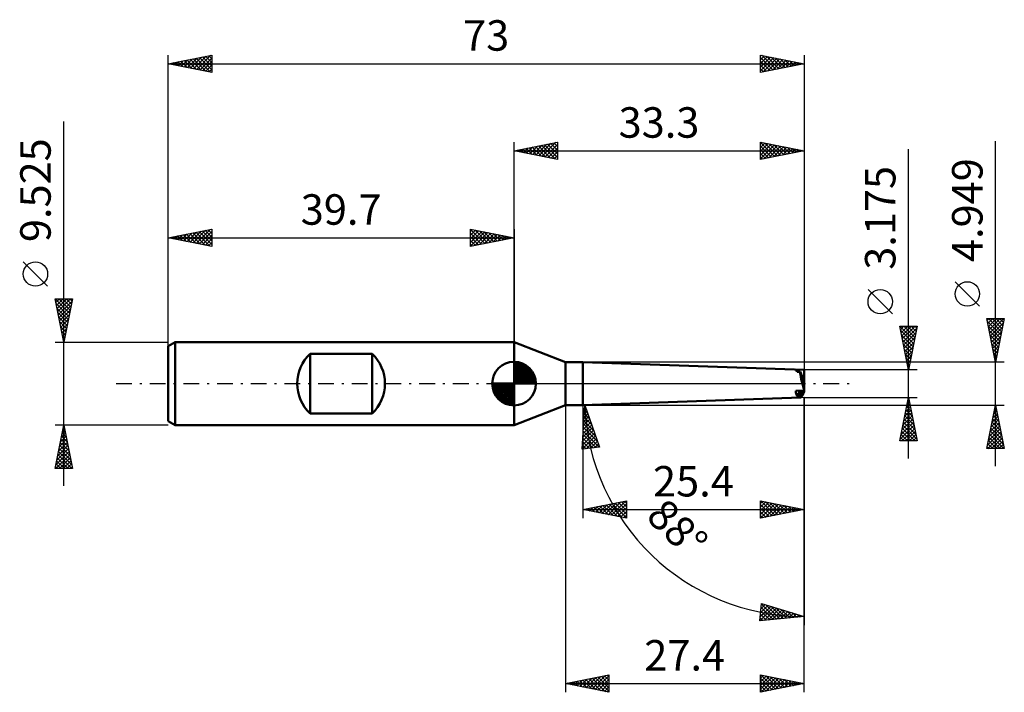
# Model space of a CAD drawing. Units: millimetres. Extents: x -57 to 56, y -35 to 42.
import ezdxf
from ezdxf.enums import TextEntityAlignment as Align

# ---------------------------------------------------------------- set-up
doc = ezdxf.new("R2010")
doc.units = ezdxf.units.MM
doc.header["$LTSCALE"] = 4.55
doc.linetypes.add('LONGDASH_DASH', pattern=[0.85, 0.4, -0.2, 0.05, -0.2])
for name, color, linetype in [('1', 4, 'CONTINUOUS'), ('2', 7, 'CONTINUOUS'), ('4', 2, 'LONGDASH_DASH'), ('CUT', 1, 'CONTINUOUS'), ('NOCUT', 7, 'CONTINUOUS'), ('SK1', 4, 'CONTINUOUS'), ('SK2', 7, 'CONTINUOUS'), ('SK4', 2, 'LONGDASH_DASH')]:
    doc.layers.add(name, color=color, linetype=linetype)
doc.styles.get("Standard").update_dxf_attribs({"font": 'Monospac821 BT'})

msp = doc.modelspace()

# ---------------------------------------------------------------- linework, layer by layer
at = {"layer": '1', "color": 4, "linetype": 'CONTINUOUS', "lineweight": 50}
for p, q in [((5.89, 2.47), (-0.01, 4.76)), ((-0.01, -4.76), (-0.01, 4.76)), ((5.89, 2.47), (7.89, 2.47)), ((5.89, -2.47), (5.89, 2.47)), ((33.29, 1.59), (7.89, 2.47)), ((7.89, -2.47), (7.89, 2.47)), ((32.52, 1.34), (32.35, 1.62)), ((33.29, 1.59), (32.35, 1.62)), ((33.29, 0.19), (32.84, 1.38)), ((33.29, -0.97), (33.29, 1.59)), ((32.35, -0.81), (33.29, -0.8)), ((32.52, -1.45), (32.86, -0.8)), ((32.84, -1.4), (33.06, -0.8)), ((7.89, -2.47), (32.91, -1.6)), ((-0.01, -4.76), (5.89, -2.47)), ((5.89, -2.47), (7.89, -2.47))]:
    msp.add_line(p, q, dxfattribs=at)
for centre, major_axis, ratio, start_param, end_param in [((32.45, -0.1), (6.24, 0.76), 0.226163, 1.480439, 1.532385), ((33.35, 0.02), (-0.46, 1.58), 0.150259, 0.494959, 1.925743), ((33.27, -0.02), (0.58, 1.57), 0.451434, 2.263339, 2.862454), ((33.35, -0.02), (0.46, 1.58), 0.150259, 2.676037, 4.10682), ((32.45, -0.12), (6.24, 0.93), 0.209963, 4.691794, 4.743739)]:
    msp.add_ellipse(centre, major_axis=major_axis, ratio=ratio, start_param=start_param, end_param=end_param, dxfattribs=at)
at = {"layer": '2', "color": 7, "linetype": 'CONTINUOUS', "lineweight": 25}
for p, q in [((-0.01, 4.76), (-0.01, 27.76)), ((-0.01, 26.76), (4.99, 27.76)), ((1.43, 26.47), (2.15, 27.2)), ((1.79, 26.4), (2.68, 27.3)), ((2.08, 27.18), (3.13, 26.13)), ((2.14, 26.33), (3.21, 27.41)), ((2.44, 27.25), (3.66, 26.03)), ((2.49, 26.26), (3.74, 27.51)), ((2.79, 27.32), (4.19, 25.92)), ((2.85, 26.19), (4.27, 27.62)), ((3.14, 27.39), (4.72, 25.82)), ((3.2, 26.12), (4.81, 27.73)), ((3.5, 27.46), (4.99, 25.97)), ((3.55, 26.05), (4.99, 27.49)), ((3.85, 27.53), (4.99, 26.4)), ((4.2, 27.61), (4.99, 26.82)), ((4.56, 27.68), (4.99, 27.24)), ((4.91, 27.75), (4.99, 27.67)), ((4.99, 27.76), (4.99, 25.76)), ((28.29, 25.76), (28.29, 27.76)), ((28.29, 27.76), (33.29, 26.76)), ((28.29, 27.55), (28.47, 27.73)), ((28.29, 27.7), (29.91, 26.09)), ((28.29, 27.12), (28.82, 27.66)), ((28.29, 26.7), (29.18, 27.58)), ((28.29, 26.27), (29.53, 27.51)), ((28.29, 25.85), (29.89, 27.44)), ((28.29, 27.28), (29.55, 26.02)), ((28.71, 25.85), (30.24, 27.37)), ((28.75, 27.67), (30.26, 26.16)), ((29.24, 25.95), (30.59, 27.3)), ((29.28, 27.57), (30.61, 26.23)), ((29.77, 26.06), (30.95, 27.23)), ((29.81, 27.46), (30.97, 26.3)), ((30.3, 26.17), (31.3, 27.16)), ((30.34, 27.35), (31.32, 26.37)), ((30.87, 27.25), (31.67, 26.44)), ((31.4, 27.14), (32.03, 26.51)), ((33.29, 27.76), (33.29, 1.59)), ((55.29, -9.47), (55.29, 27.85)), ((-0.01, 26.76), (33.29, 26.76)), ((4.99, 25.76), (-0.01, 26.76)), ((0.02, 26.76), (0.03, 26.77)), ((0.32, 26.83), (0.48, 26.66)), ((0.37, 26.69), (0.56, 26.88)), ((0.67, 26.9), (1.01, 26.56)), ((0.73, 26.62), (1.09, 26.98)), ((1.02, 26.97), (1.54, 26.45)), ((1.08, 26.54), (1.62, 27.09)), ((1.38, 27.04), (2.07, 26.35)), ((1.73, 27.11), (2.6, 26.24)), ((3.91, 25.98), (4.99, 27.06)), ((4.26, 25.91), (4.99, 26.64)), ((4.61, 25.84), (4.99, 26.21)), ((28.29, 26.85), (29.2, 25.94)), ((33.29, 26.76), (28.29, 25.76)), ((28.29, 26.43), (28.85, 25.87)), ((28.29, 26.01), (28.49, 25.8)), ((30.83, 26.27), (31.65, 27.09)), ((31.36, 26.38), (32.01, 27.02)), ((31.89, 26.48), (32.36, 26.95)), ((31.93, 27.03), (32.38, 26.58)), ((32.43, 26.59), (32.71, 26.88)), ((32.46, 26.93), (32.74, 26.65)), ((32.96, 26.7), (33.07, 26.81)), ((32.99, 26.82), (33.09, 26.72)), ((45.29, -8.59), (45.29, 26.96)), ((4.97, 25.77), (4.99, 25.79)), ((53.44, 8.91), (50.64, 11.71)), ((43.44, 8.02), (40.64, 10.82)), ((55.29, 2.47), (54.29, 7.47)), ((54.29, 7.47), (56.29, 7.47)), ((54.33, 7.26), (54.55, 7.47)), ((54.35, 7.15), (55.91, 5.59)), ((54.4, 6.9), (54.97, 7.47)), ((54.46, 7.47), (55.98, 5.95)), ((54.47, 6.55), (55.4, 7.47)), ((54.55, 6.2), (55.82, 7.47)), ((54.62, 5.84), (56.25, 7.47)), ((54.69, 5.49), (56.19, 7)), ((54.88, 7.47), (56.06, 6.3)), ((56.29, 7.47), (55.29, 2.47)), ((55.31, 7.47), (56.13, 6.65)), ((55.73, 7.47), (56.2, 7.01)), ((56.16, 7.47), (56.27, 7.36)), ((45.29, 1.59), (44.29, 6.59)), ((44.29, 6.59), (46.29, 6.59)), ((44.3, 6.54), (44.35, 6.59)), ((44.31, 6.59), (45.96, 4.94)), ((44.37, 6.19), (44.77, 6.59)), ((44.39, 6.09), (45.89, 4.59)), ((44.44, 5.83), (45.2, 6.59)), ((44.51, 5.48), (45.62, 6.59)), ((44.58, 5.13), (46.04, 6.59)), ((44.65, 4.77), (46.25, 6.36)), ((44.72, 4.42), (46.14, 5.83)), ((44.74, 6.59), (46.03, 5.29)), ((45.16, 6.59), (46.1, 5.65)), ((46.29, 6.59), (45.29, 1.59)), ((45.59, 6.59), (46.17, 6)), ((46.01, 6.59), (46.24, 6.36)), ((54.46, 6.62), (55.84, 5.24)), ((54.57, 6.09), (55.77, 4.89)), ((54.76, 5.14), (56.09, 6.47)), ((54.83, 4.78), (55.98, 5.94)), ((44.5, 5.56), (45.82, 4.23)), ((44.6, 5.03), (45.75, 3.88)), ((44.79, 4.07), (46.03, 5.3)), ((44.87, 3.71), (45.93, 4.77)), ((54.67, 5.56), (55.7, 4.53)), ((54.78, 5.03), (55.63, 4.18)), ((54.9, 4.43), (55.88, 5.41)), ((54.97, 4.08), (55.77, 4.88)), ((44.71, 4.5), (45.68, 3.53)), ((44.81, 3.97), (45.61, 3.17)), ((44.92, 3.44), (45.54, 2.82)), ((44.94, 3.36), (45.82, 4.24)), ((45.01, 3), (45.72, 3.71)), ((54.88, 4.5), (55.56, 3.83)), ((54.99, 3.97), (55.49, 3.47)), ((55.04, 3.72), (55.66, 4.35)), ((55.1, 3.44), (55.42, 3.12)), ((55.11, 3.37), (55.56, 3.82)), ((56.29, 2.47), (7.89, 2.47)), ((45.03, 2.91), (45.47, 2.47)), ((45.08, 2.65), (45.61, 3.18)), ((45.13, 2.38), (45.4, 2.11)), ((45.15, 2.3), (45.5, 2.65)), ((55.18, 3.01), (55.45, 3.29)), ((55.2, 2.91), (55.35, 2.77)), ((55.25, 2.66), (55.35, 2.75)), ((46.29, 1.59), (33.29, 1.59)), ((45.22, 1.94), (45.4, 2.12)), ((45.24, 1.84), (45.32, 1.76)), ((45.29, 1.59), (45.29, 1.59)), ((5.89, 0), (5.89, -35.47)), ((33.29, -1.59), (7.13, -2.5)), ((33.29, -1.59), (46.29, -1.59)), ((33.29, -15.47), (33.29, -1.59)), ((33.29, -35.47), (33.29, -1.59)), ((33.29, -1.59), (33.29, -27.76)), ((44.29, -6.59), (45.29, -1.59)), ((45.18, -2.14), (45.36, -1.96)), ((45.22, -1.95), (45.4, -2.13)), ((45.29, -1.59), (46.29, -6.59)), ((45.29, -1.61), (45.29, -1.6)), ((45.29, -1.6), (45.29, -1.6)), ((7.81, -7.55), (8.13, -2.47)), ((7.89, -2.47), (56.29, -2.47)), ((7.89, -2.47), (7.89, -15.47)), ((8.07, -3.45), (8.37, -3.15)), ((8.09, -3.06), (8.46, -3.43)), ((8.1, -3), (8.26, -2.84)), ((8.12, -2.66), (8.24, -2.78)), ((8.13, -2.47), (9.79, -7.29)), ((8.13, -2.55), (8.15, -2.52)), ((44.75, -4.26), (45.65, -3.37)), ((44.86, -3.73), (45.58, -3.02)), ((44.93, -3.37), (45.82, -4.26)), ((44.97, -3.2), (45.51, -2.66)), ((45, -3.01), (45.72, -3.73)), ((45.07, -2.67), (45.43, -2.31)), ((45.08, -2.66), (45.61, -3.2)), ((45.15, -2.31), (45.51, -2.66)), ((54.29, -7.47), (55.29, -2.47)), ((55.11, -3.38), (55.41, -3.08)), ((55.11, -3.36), (55.56, -3.81)), ((55.18, -3.01), (55.45, -3.28)), ((55.22, -2.85), (55.34, -2.72)), ((55.25, -2.66), (55.34, -2.75)), ((55.29, -2.47), (56.29, -7.47)), ((7.95, -5.26), (8.8, -4.42)), ((7.98, -4.81), (8.69, -4.1)), ((8.01, -4.36), (8.58, -3.78)), ((8.02, -4.26), (9.13, -5.37)), ((8.04, -3.9), (8.48, -3.47)), ((8.04, -3.86), (8.91, -4.72)), ((8.07, -3.46), (8.68, -4.08)), ((44.44, -5.85), (45.86, -4.43)), ((44.54, -5.32), (45.79, -4.08)), ((44.65, -4.79), (45.72, -3.72)), ((44.72, -4.43), (46.14, -5.85)), ((44.79, -4.07), (46.04, -5.32)), ((44.86, -3.72), (45.93, -4.79)), ((54.68, -5.5), (55.69, -4.49)), ((54.79, -4.97), (55.62, -4.14)), ((54.9, -4.44), (55.55, -3.78)), ((54.9, -4.42), (55.87, -5.4)), ((54.97, -4.07), (55.77, -4.87)), ((55, -3.91), (55.48, -3.43)), ((55.04, -3.72), (55.66, -4.34)), ((7.87, -6.62), (9.13, -5.36)), ((7.9, -6.17), (9.02, -5.05)), ((7.93, -5.72), (8.91, -4.73)), ((7.94, -5.45), (9.78, -7.29)), ((7.97, -5.05), (9.58, -6.66)), ((7.99, -4.66), (9.35, -6.02)), ((44.33, -6.38), (45.93, -4.79)), ((44.51, -5.49), (45.61, -6.59)), ((44.55, -6.59), (46, -5.14)), ((44.58, -5.13), (46.03, -6.59)), ((44.65, -4.78), (46.25, -6.38)), ((44.98, -6.59), (46.07, -5.49)), ((54.37, -7.09), (55.91, -5.55)), ((54.47, -6.56), (55.83, -5.2)), ((54.58, -6.03), (55.76, -4.85)), ((54.69, -5.48), (56.19, -6.99)), ((54.76, -5.13), (56.09, -6.46)), ((54.83, -4.78), (55.98, -5.93)), ((7.81, -7.53), (9.35, -5.99)), ((7.84, -7.07), (9.24, -5.68)), ((7.87, -6.65), (8.66, -7.44)), ((7.89, -6.25), (9.03, -7.39)), ((7.92, -5.85), (9.4, -7.34)), ((8.27, -7.49), (9.45, -6.31)), ((8.76, -7.43), (9.56, -6.62)), ((46.29, -6.59), (44.29, -6.59)), ((44.3, -6.55), (44.34, -6.59)), ((44.37, -6.19), (44.76, -6.59)), ((44.44, -5.84), (45.19, -6.59)), ((45.4, -6.59), (46.14, -5.85)), ((45.82, -6.59), (46.21, -6.2)), ((46.25, -6.59), (46.28, -6.55)), ((54.41, -7.47), (55.98, -5.91)), ((54.48, -6.54), (55.41, -7.47)), ((54.55, -6.19), (55.83, -7.47)), ((54.62, -5.84), (56.25, -7.47)), ((54.83, -7.47), (56.05, -6.26)), ((55.26, -7.47), (56.12, -6.61)), ((9.79, -7.29), (7.81, -7.55)), ((7.82, -7.45), (7.91, -7.54)), ((7.84, -7.05), (8.28, -7.49)), ((9.25, -7.36), (9.67, -6.94)), ((9.74, -7.29), (9.78, -7.26)), ((56.29, -7.47), (54.29, -7.47)), ((54.33, -7.25), (54.56, -7.47)), ((54.41, -6.9), (54.98, -7.47)), ((55.68, -7.47), (56.19, -6.97)), ((56.11, -7.47), (56.26, -7.32)), ((7.89, -14.47), (12.89, -13.47)), ((11.17, -15.13), (12.81, -13.49)), ((12.68, -13.52), (12.89, -13.73)), ((12.89, -13.47), (12.89, -15.47)), ((28.29, -15.47), (28.29, -13.47)), ((28.29, -13.47), (33.29, -14.47)), ((28.29, -13.77), (28.54, -13.52)), ((28.32, -13.48), (29.98, -15.14)), ((7.89, -14.47), (33.29, -14.47)), ((12.89, -15.47), (7.89, -14.47)), ((7.98, -14.49), (8.03, -14.45)), ((8.08, -14.44), (8.18, -14.53)), ((8.34, -14.56), (8.56, -14.34)), ((8.44, -14.37), (8.71, -14.64)), ((8.69, -14.63), (9.09, -14.23)), ((8.79, -14.29), (9.24, -14.74)), ((9.05, -14.71), (9.62, -14.13)), ((9.14, -14.22), (9.77, -14.85)), ((9.4, -14.78), (10.15, -14.02)), ((9.5, -14.15), (10.3, -14.96)), ((9.75, -14.85), (10.68, -13.92)), ((9.85, -14.08), (10.83, -15.06)), ((10.11, -14.92), (11.21, -13.81)), ((10.2, -14.01), (11.36, -15.17)), ((10.46, -14.99), (11.74, -13.7)), ((10.56, -13.94), (11.89, -15.27)), ((10.81, -15.06), (12.27, -13.6)), ((10.91, -13.87), (12.42, -15.38)), ((11.26, -13.8), (12.89, -15.43)), ((11.52, -15.2), (12.89, -13.83)), ((11.62, -13.73), (12.89, -15)), ((11.87, -15.27), (12.89, -14.26)), ((11.97, -13.66), (12.89, -14.58)), ((12.23, -15.34), (12.89, -14.68)), ((12.32, -13.59), (12.89, -14.15)), ((28.29, -14.2), (28.89, -13.6)), ((28.29, -14.62), (29.25, -13.67)), ((28.29, -15.05), (29.6, -13.74)), ((28.29, -15.47), (29.95, -13.81)), ((28.29, -13.88), (29.62, -15.21)), ((28.29, -14.3), (29.27, -15.28)), ((33.29, -14.47), (28.29, -15.47)), ((28.82, -15.37), (30.31, -13.88)), ((28.85, -13.59), (30.33, -15.07)), ((29.35, -15.26), (30.66, -13.95)), ((29.38, -13.69), (30.68, -15)), ((29.88, -15.16), (31.02, -14.02)), ((29.91, -13.8), (31.04, -14.93)), ((30.41, -15.05), (31.37, -14.09)), ((30.44, -13.9), (31.39, -14.85)), ((30.94, -14.94), (31.72, -14.16)), ((30.97, -14.01), (31.74, -14.78)), ((31.47, -14.84), (32.08, -14.23)), ((31.5, -14.12), (32.1, -14.71)), ((32, -14.73), (32.43, -14.3)), ((32.03, -14.22), (32.45, -14.64)), ((32.53, -14.63), (32.78, -14.37)), ((32.56, -14.33), (32.8, -14.57)), ((33.06, -14.52), (33.14, -14.44)), ((33.09, -14.44), (33.16, -14.5)), ((12.58, -15.41), (12.89, -15.1)), ((28.29, -14.72), (28.92, -15.35)), ((28.29, -15.15), (28.56, -15.42)), ((28.22, -27.26), (28.41, -25.27)), ((28.23, -27.26), (29.8, -25.69)), ((28.26, -26.81), (29.47, -25.6)), ((28.31, -26.34), (29.15, -25.5)), ((28.35, -25.87), (28.82, -25.4)), ((28.37, -25.74), (29.74, -27.11)), ((28.4, -25.39), (28.5, -25.3)), ((28.41, -25.27), (33.29, -26.76)), ((28.41, -25.36), (30.12, -27.07)), ((28.7, -27.21), (30.12, -25.79)), ((28.89, -25.42), (30.51, -27.04)), ((29.17, -27.17), (30.45, -25.89)), ((29.5, -25.6), (30.9, -27)), ((29.65, -27.12), (30.77, -25.99)), ((30.11, -25.79), (31.28, -26.96)), ((30.72, -25.98), (31.67, -26.92)), ((33.29, -26.76), (28.22, -27.26)), ((28.25, -26.9), (28.58, -27.23)), ((28.29, -26.51), (28.96, -27.19)), ((28.33, -26.13), (29.35, -27.15)), ((30.12, -27.07), (31.1, -26.09)), ((30.59, -27.03), (31.42, -26.19)), ((31.06, -26.98), (31.75, -26.29)), ((31.34, -26.16), (32.05, -26.88)), ((31.53, -26.94), (32.07, -26.39)), ((31.95, -26.35), (32.44, -26.85)), ((32, -26.89), (32.4, -26.49)), ((32.47, -26.84), (32.72, -26.59)), ((32.56, -26.54), (32.83, -26.81)), ((32.94, -26.8), (33.05, -26.69)), ((33.17, -26.73), (33.21, -26.77)), ((5.89, -34.47), (10.89, -33.47)), ((7.9, -34.88), (8.91, -33.87)), ((8.26, -34.95), (9.44, -33.76)), ((8.61, -35.02), (9.97, -33.66)), ((8.96, -35.09), (10.5, -33.55)), ((8.96, -33.86), (10.5, -35.4)), ((9.32, -35.16), (10.89, -33.59)), ((9.32, -33.79), (10.89, -35.36)), ((9.67, -33.72), (10.89, -34.94)), ((10.02, -33.65), (10.89, -34.52)), ((10.38, -33.58), (10.89, -34.09)), ((10.73, -33.51), (10.89, -33.67)), ((10.89, -33.47), (10.89, -35.47)), ((28.29, -35.47), (28.29, -33.47)), ((28.29, -33.47), (33.29, -34.47)), ((28.29, -33.83), (28.59, -33.53)), ((28.29, -34.26), (28.94, -33.61)), ((28.29, -34.68), (29.3, -33.68)), ((28.29, -35.11), (29.65, -33.75)), ((28.29, -33.84), (29.65, -35.2)), ((28.36, -33.49), (30, -35.13)), ((28.36, -35.46), (30, -33.82)), ((28.89, -33.59), (30.36, -35.06)), ((28.89, -35.35), (30.36, -33.89)), ((29.42, -33.7), (30.71, -34.99)), ((29.95, -33.81), (31.06, -34.92)), ((30.48, -33.91), (31.42, -34.85)), ((5.89, -34.47), (33.29, -34.47)), ((10.89, -35.47), (5.89, -34.47)), ((6.13, -34.43), (6.26, -34.55)), ((6.14, -34.52), (6.26, -34.4)), ((6.49, -34.59), (6.79, -34.29)), ((6.49, -34.36), (6.79, -34.65)), ((6.84, -34.67), (7.32, -34.19)), ((6.84, -34.28), (7.32, -34.76)), ((7.19, -34.21), (7.85, -34.87)), ((7.2, -34.74), (7.85, -34.08)), ((7.55, -34.81), (8.38, -33.98)), ((7.55, -34.14), (8.38, -34.97)), ((7.9, -34.07), (8.91, -35.08)), ((8.25, -34), (9.44, -35.18)), ((8.61, -33.93), (9.97, -35.29)), ((9.67, -35.23), (10.89, -34.01)), ((10.02, -35.3), (10.89, -34.44)), ((10.38, -35.37), (10.89, -34.86)), ((28.29, -34.27), (29.3, -35.27)), ((33.29, -34.47), (28.29, -35.47)), ((28.29, -34.69), (28.94, -35.34)), ((29.42, -35.25), (30.71, -33.96)), ((29.95, -35.14), (31.06, -34.03)), ((30.48, -35.04), (31.42, -34.1)), ((31.01, -34.02), (31.77, -34.78)), ((31.01, -34.93), (31.77, -34.17)), ((31.54, -34.12), (32.12, -34.71)), ((31.54, -34.82), (32.13, -34.24)), ((32.07, -34.23), (32.48, -34.64)), ((32.07, -34.72), (32.48, -34.31)), ((32.6, -34.34), (32.83, -34.57)), ((32.6, -34.61), (32.83, -34.38)), ((33.13, -34.44), (33.18, -34.5)), ((33.13, -34.51), (33.19, -34.45)), ((10.73, -35.44), (10.89, -35.28)), ((28.29, -35.12), (28.59, -35.41))]:
    msp.add_line(p, q, dxfattribs=at)
for centre in [(52.04, 10.31), (42.04, 9.42)]:
    msp.add_circle(centre, 1.4, dxfattribs=at)
msp.add_arc((33.29, -1.59), 25.18, 182, 270, dxfattribs=at)
at = {"layer": '4', "color": 2, "linetype": 'LONGDASH_DASH', "lineweight": 25}
msp.add_line((-0.01, 0), (33.29, 0), dxfattribs=at)
at = {"layer": 'CUT', "color": 1, "linetype": 'CONTINUOUS', "lineweight": 25}
for p, q in [((33.29, 1.59), (7.89, 2.47)), ((7.89, 2.47), (7.89, 2.47)), ((7.89, 2.47), (7.89, 0)), ((33.29, 1.58), (33.29, 1.59)), ((33.29, 0), (33.29, 1.58)), ((7.89, 0), (33.29, 0))]:
    msp.add_line(p, q, dxfattribs=at)
at = {"layer": 'NOCUT', "color": 7, "linetype": 'CONTINUOUS', "lineweight": 25}
for p, q in [((5.89, 2.47), (-0.01, 4.76)), ((-0.01, 4.76), (-0.01, 0)), ((7.89, 2.47), (5.89, 2.47)), ((7.89, 0), (7.89, 2.47)), ((-0.01, 0), (7.89, 0))]:
    msp.add_line(p, q, dxfattribs=at)
at = {"layer": 'SK1', "color": 4, "linetype": 'CONTINUOUS', "lineweight": 50}
for p, q in [((-38.92, 4.76), (-39.71, 4.3)), ((-0.01, 4.76), (-38.92, 4.76)), ((-38.92, 4.76), (-38.92, -4.76)), ((-39.71, 4.3), (-39.71, -4.3)), ((-23.43, -3.44), (-23.43, 3.44)), ((-23.43, 3.44), (-16.3, 3.44)), ((-16.3, 3.44), (-16.3, -3.44)), ((-0.01, 0), (-0.01, 2.5)), ((-0.01, 2.44), (0.05, 2.5)), ((-0.01, 2.08), (0.38, 2.47)), ((-0.01, 2.44), (2.43, 0)), ((-0.01, 1.73), (0.67, 2.41)), ((-0.01, 1.37), (0.93, 2.32)), ((0.3, 2.48), (2.47, 0.31)), ((0.75, 2.38), (2.37, 0.76)), ((-0.01, 1.02), (1.17, 2.2)), ((-0.01, 2.08), (2.07, 0)), ((-0.01, 0.67), (1.39, 2.07)), ((-0.01, 0.31), (1.59, 1.92)), ((-0.01, 1.73), (1.72, 0)), ((-0.01, 1.37), (1.36, 0)), ((0.03, 0), (1.78, 1.75)), ((0.38, 0), (1.94, 1.56)), ((0.74, 0), (2.09, 1.35)), ((1.48, 2.01), (2, 1.49)), ((-0.01, 0), (-2.51, 0)), ((-2.51, -0.06), (-2.45, 0)), ((-2.48, -0.39), (-2.09, 0)), ((-2.42, -0.68), (-1.74, 0)), ((-2.33, -0.94), (-1.38, 0)), ((-2.21, -1.18), (-1.03, 0)), ((-2.17, 0), (-0.01, -2.16)), ((-2.08, -1.4), (-0.68, 0)), ((-1.93, -1.6), (-0.32, 0)), ((-1.82, 0), (-0.01, -1.81)), ((-1.46, 0), (-0.01, -1.45)), ((-1.11, 0), (-0.01, -1.1)), ((-0.76, 0), (-0.01, -0.75)), ((-0.4, 0), (-0.01, -0.39)), ((-0.05, 0), (-0.01, -0.04)), ((-0.01, 1.02), (1.01, 0)), ((-0.01, 0.67), (0.66, 0)), ((-0.01, 0.31), (0.3, 0)), ((-0.01, 0), (2.49, 0)), ((-0.01, -2.5), (-0.01, 0)), ((1.09, 0), (2.22, 1.13)), ((1.44, 0), (2.33, 0.88)), ((1.8, 0), (2.41, 0.62)), ((2.15, 0), (2.47, 0.32)), ((-2.51, -0.02), (-0.03, -2.5)), ((-2.48, -0.4), (-0.41, -2.47)), ((-2.35, -0.88), (-0.89, -2.34)), ((-1.76, -1.79), (-0.01, -0.04)), ((-1.57, -1.95), (-0.01, -0.39)), ((-1.36, -2.1), (-0.01, -0.75)), ((-1.14, -2.23), (-0.01, -1.1)), ((-0.89, -2.34), (-0.01, -1.45)), ((-0.63, -2.42), (-0.01, -1.81)), ((-0.33, -2.48), (-0.01, -2.16)), ((-39.71, -4.3), (-38.92, -4.76)), ((-16.3, -3.44), (-23.43, -3.44)), ((-38.92, -4.76), (-0.01, -4.76))]:
    msp.add_line(p, q, dxfattribs=at)
for centre, radius, start, end in [((-20.14, 0), 4.76, 133.7622, 226.2378), ((-19.59, 0), 4.76, 313.7622, 46.2378), ((-0.01, 0), 2.5, 90, 180), ((-0.01, 0), 2.5, 0, 90), ((-0.01, 0), 2.5, 180, 270), ((-0.01, 0), 2.5, 270, 0)]:
    msp.add_arc(centre, radius, start, end, dxfattribs=at)
at = {"layer": 'SK2', "color": 7, "linetype": 'CONTINUOUS', "lineweight": 25}
for p, q in [((-39.71, 2.76), (-39.71, 37.76)), ((-39.71, 36.76), (-34.71, 37.76)), ((-37.86, 36.39), (-36.94, 37.32)), ((-37.51, 36.32), (-36.41, 37.42)), ((-37.16, 36.25), (-35.88, 37.53)), ((-36.84, 37.34), (-35.41, 35.9)), ((-36.8, 36.18), (-35.35, 37.63)), ((-36.49, 37.41), (-34.88, 35.8)), ((-36.45, 36.11), (-34.82, 37.74)), ((-36.13, 37.48), (-34.71, 36.05)), ((-36.1, 36.04), (-34.71, 37.42)), ((-35.78, 37.55), (-34.71, 36.48)), ((-35.43, 37.62), (-34.71, 36.9)), ((-35.07, 37.69), (-34.71, 37.33)), ((-34.72, 37.76), (-34.71, 37.75)), ((-34.71, 37.76), (-34.71, 35.76)), ((28.29, 35.76), (28.29, 37.76)), ((28.29, 37.76), (33.29, 36.76)), ((28.29, 37.63), (28.4, 37.74)), ((28.29, 37.21), (28.75, 37.67)), ((28.29, 36.79), (29.1, 37.6)), ((28.29, 36.36), (29.46, 37.53)), ((28.29, 35.94), (29.81, 37.46)), ((28.29, 37.46), (29.71, 36.05)), ((28.44, 37.73), (30.06, 36.12)), ((28.6, 35.83), (30.17, 37.39)), ((28.97, 37.63), (30.41, 36.19)), ((29.13, 35.93), (30.52, 37.32)), ((29.5, 37.52), (30.77, 36.26)), ((30.03, 37.41), (31.12, 36.33)), ((33.29, 37.76), (33.29, 1.59)), ((-39.71, 36.76), (33.29, 36.76)), ((-34.71, 35.76), (-39.71, 36.76)), ((-39.67, 36.77), (-39.65, 36.75)), ((-39.63, 36.75), (-39.59, 36.79)), ((-39.32, 36.84), (-39.12, 36.64)), ((-39.28, 36.68), (-39.06, 36.89)), ((-38.96, 36.91), (-38.59, 36.54)), ((-38.92, 36.61), (-38.53, 37)), ((-38.61, 36.98), (-38.06, 36.43)), ((-38.57, 36.53), (-38, 37.1)), ((-38.25, 37.05), (-37.53, 36.33)), ((-38.22, 36.46), (-37.47, 37.21)), ((-37.9, 37.12), (-37, 36.22)), ((-37.55, 37.19), (-36.47, 36.11)), ((-37.19, 37.27), (-35.94, 36.01)), ((-35.74, 35.97), (-34.71, 37)), ((-35.39, 35.9), (-34.71, 36.58)), ((28.29, 37.04), (29.35, 35.97)), ((33.29, 36.76), (28.29, 35.76)), ((28.29, 36.61), (29, 35.9)), ((28.29, 36.19), (28.64, 35.83)), ((29.66, 36.04), (30.87, 37.25)), ((30.19, 36.14), (31.23, 37.18)), ((30.56, 37.31), (31.47, 36.4)), ((30.72, 36.25), (31.58, 37.1)), ((31.1, 37.2), (31.83, 36.47)), ((31.25, 36.36), (31.93, 37.03)), ((31.63, 37.1), (32.18, 36.54)), ((31.78, 36.46), (32.29, 36.96)), ((32.16, 36.99), (32.53, 36.61)), ((32.31, 36.57), (32.64, 36.89)), ((32.69, 36.88), (32.89, 36.68)), ((32.85, 36.67), (32.99, 36.82)), ((33.22, 36.78), (33.24, 36.75)), ((-35.03, 35.83), (-34.71, 36.15)), ((28.29, 35.76), (28.29, 35.76)), ((-51.71, -11.76), (-51.71, 30.14)), ((-39.71, 3.84), (-39.71, 17.76)), ((-39.71, 16.76), (-34.71, 17.76)), ((-38.97, 16.62), (-38.61, 16.98)), ((-38.66, 16.97), (-38.13, 16.45)), ((-38.62, 16.54), (-38.07, 17.09)), ((-38.3, 17.04), (-37.6, 16.34)), ((-38.27, 16.47), (-37.54, 17.2)), ((-37.95, 17.11), (-37.07, 16.23)), ((-37.91, 16.4), (-37.01, 17.3)), ((-37.6, 17.19), (-36.54, 16.13)), ((-37.56, 16.33), (-36.48, 17.41)), ((-37.24, 17.26), (-36.01, 16.02)), ((-37.21, 16.26), (-35.95, 17.51)), ((-36.89, 17.33), (-35.48, 15.92)), ((-36.85, 16.19), (-35.42, 17.62)), ((-36.54, 17.4), (-34.95, 15.81)), ((-36.5, 16.12), (-34.89, 17.73)), ((-36.18, 17.47), (-34.71, 15.99)), ((-36.14, 16.05), (-34.71, 17.48)), ((-35.83, 17.54), (-34.71, 16.42)), ((-35.79, 15.98), (-34.71, 17.06)), ((-35.48, 17.61), (-34.71, 16.84)), ((-35.12, 17.68), (-34.71, 17.27)), ((-34.77, 17.75), (-34.71, 17.69)), ((-34.71, 17.76), (-34.71, 15.76)), ((-5.01, 15.76), (-5.01, 17.76)), ((-5.01, 17.76), (-0.01, 16.76)), ((-5.01, 17.73), (-3.37, 16.09)), ((-5.01, 17.49), (-4.78, 17.72)), ((-5.01, 17.06), (-4.43, 17.65)), ((-5.01, 16.64), (-4.07, 17.57)), ((-5.01, 16.21), (-3.72, 17.5)), ((-5.01, 15.79), (-3.37, 17.43)), ((-5.01, 17.3), (-3.73, 16.02)), ((-4.52, 17.67), (-3.02, 16.16)), ((-4.51, 15.86), (-3.01, 17.36)), ((-3.99, 17.56), (-2.67, 16.23)), ((-3.98, 15.97), (-2.66, 17.29)), ((-3.46, 17.45), (-2.31, 16.3)), ((-3.45, 16.07), (-2.3, 17.22)), ((-2.93, 17.35), (-1.96, 16.37)), ((-2.92, 16.18), (-1.95, 17.15)), ((-2.4, 17.24), (-1.6, 16.44)), ((-2.39, 16.29), (-1.6, 17.08)), ((-1.87, 17.13), (-1.25, 16.51)), ((-1.86, 16.39), (-1.24, 17.01)), ((-1.34, 17.03), (-0.9, 16.59)), ((-0.01, 17.76), (-0.01, 4.76)), ((-39.71, 16.76), (-0.01, 16.76)), ((-34.71, 15.76), (-39.71, 16.76)), ((-39.68, 16.76), (-39.67, 16.77)), ((-39.37, 16.83), (-39.19, 16.66)), ((-39.33, 16.69), (-39.14, 16.88)), ((-39.01, 16.9), (-38.66, 16.55)), ((-35.44, 15.91), (-34.71, 16.64)), ((-35.08, 15.84), (-34.71, 16.21)), ((-5.01, 16.88), (-4.08, 15.95)), ((-0.01, 16.76), (-5.01, 15.76)), ((-5.01, 16.46), (-4.43, 15.88)), ((-5.01, 16.03), (-4.79, 15.81)), ((-1.33, 16.5), (-0.89, 16.94)), ((-0.81, 16.92), (-0.54, 16.66)), ((-0.8, 16.6), (-0.54, 16.87)), ((-0.28, 16.82), (-0.19, 16.73)), ((-0.27, 16.71), (-0.18, 16.8)), ((-34.73, 15.77), (-34.71, 15.79)), ((-53.56, 11.2), (-56.36, 14)), ((-51.71, 4.76), (-52.71, 9.76)), ((-52.71, 9.76), (-50.71, 9.76)), ((-52.71, 9.75), (-51.04, 8.09)), ((-52.69, 9.68), (-52.61, 9.76)), ((-52.62, 9.33), (-52.19, 9.76)), ((-52.6, 9.22), (-51.12, 7.73)), ((-52.55, 8.98), (-51.77, 9.76)), ((-52.48, 8.62), (-51.34, 9.76)), ((-52.41, 8.27), (-50.92, 9.76)), ((-52.34, 7.91), (-50.76, 9.49)), ((-52.29, 9.76), (-50.97, 8.44)), ((-51.87, 9.76), (-50.9, 8.8)), ((-50.71, 9.76), (-51.71, 4.76)), ((-51.45, 9.76), (-50.83, 9.15)), ((-51.02, 9.76), (-50.76, 9.5)), ((-52.5, 8.69), (-51.19, 7.38)), ((-52.39, 8.16), (-51.26, 7.03)), ((-52.27, 7.56), (-50.87, 8.96)), ((-52.2, 7.21), (-50.98, 8.43)), ((-52.28, 7.63), (-51.33, 6.67)), ((-52.18, 7.1), (-51.4, 6.32)), ((-52.13, 6.85), (-51.08, 7.9)), ((-52.06, 6.5), (-51.19, 7.37)), ((-51.99, 6.15), (-51.29, 6.84)), ((-52.07, 6.57), (-51.47, 5.97)), ((-51.97, 6.04), (-51.54, 5.61)), ((-51.92, 5.79), (-51.4, 6.31)), ((-51.85, 5.44), (-51.51, 5.78)), ((-52.71, 4.76), (-39.71, 4.76)), ((-51.86, 5.51), (-51.61, 5.26)), ((-51.77, 5.09), (-51.61, 5.25)), ((-51.75, 4.98), (-51.68, 4.91)), ((-51.71, -4.76), (-52.71, -4.76)), ((-52.71, -9.76), (-51.71, -4.76)), ((-51.88, -5.63), (-51.59, -5.34)), ((-51.82, -5.33), (-51.54, -5.62)), ((-51.78, -5.1), (-51.67, -4.99)), ((-51.75, -4.98), (-51.64, -5.09)), ((-39.71, -4.76), (-51.71, -4.76)), ((-51.71, -4.76), (-50.71, -9.76)), ((-52.31, -7.75), (-51.31, -6.75)), ((-52.2, -7.22), (-51.38, -6.4)), ((-52.11, -6.75), (-51.11, -7.74)), ((-52.1, -6.69), (-51.45, -6.05)), ((-52.04, -6.39), (-51.22, -7.21)), ((-51.99, -6.16), (-51.52, -5.69)), ((-51.97, -6.04), (-51.33, -6.68)), ((-51.89, -5.69), (-51.43, -6.15)), ((-52.63, -9.34), (-51.1, -7.81)), ((-52.52, -8.81), (-51.17, -7.46)), ((-52.41, -8.28), (-51.24, -7.11)), ((-52.32, -7.81), (-50.8, -9.33)), ((-52.25, -7.45), (-50.9, -8.8)), ((-52.18, -7.1), (-51.01, -8.27)), ((-52.62, -9.76), (-51.03, -8.17)), ((-52.53, -8.87), (-51.64, -9.76)), ((-52.46, -8.52), (-51.21, -9.76)), ((-52.39, -8.16), (-50.79, -9.76)), ((-52.2, -9.76), (-50.96, -8.52)), ((-51.77, -9.76), (-50.89, -8.88)), ((-50.71, -9.76), (-52.71, -9.76)), ((-52.67, -9.58), (-52.49, -9.76)), ((-52.6, -9.22), (-52.06, -9.76)), ((-51.35, -9.76), (-50.82, -9.23)), ((-50.93, -9.76), (-50.75, -9.58))]:
    msp.add_line(p, q, dxfattribs=at)
msp.add_circle((-54.96, 12.6), 1.4, dxfattribs=at)
at = {"layer": 'SK4', "color": 2, "linetype": 'LONGDASH_DASH', "lineweight": 25}
msp.add_line((-45.71, 0), (39.29, 0), dxfattribs=at)

# ---------------------------------------------------------------- texts
at = {"layer": '2', "color": 7, "linetype": 'CONTINUOUS', "lineweight": 25}
for s, p in [('33.3', (16.64, 28.26)), ('25.4', (20.59, -12.97)), ('27.4', (19.59, -32.97))]:
    msp.add_text(s, height=3.5, dxfattribs=at).set_placement(p, align=Align.CENTER)
for s, rotation, p in [('4.949', 90, (53.79, 19.94)), ('3.175', 90, (43.79, 19.05)), ('88°', 316, (17.54, -17.9))]:
    msp.add_text(s, height=3.5, rotation=rotation, dxfattribs=at).set_placement(p, align=Align.CENTER)
at = {"layer": 'SK2', "color": 7, "linetype": 'CONTINUOUS', "lineweight": 25}
for s, p in [('73', (-3.21, 38.26)), ('39.7', (-19.86, 18.26))]:
    msp.add_text(s, height=3.5, dxfattribs=at).set_placement(p, align=Align.CENTER)
msp.add_text('9.525', height=3.5, rotation=90, dxfattribs=at).set_placement((-53.21, 22.23), align=Align.CENTER)

doc.saveas('drawing.dxf')
